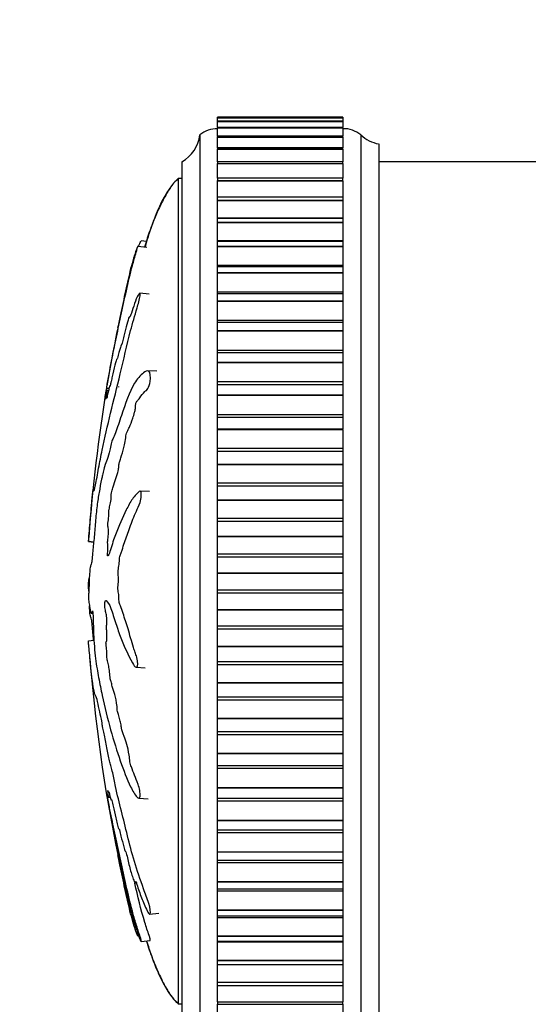
# Model space of a CAD drawing. Units: millimetres. Extents: x 0 to 835, y 0 to 1165.
# Drawn here: x 186 to 214, y 697 to 752 of the extents above; entities that cross this region are included whole.
import ezdxf
from ezdxf import colors
from ezdxf.entities.mleader import LeaderData, LeaderLine
from ezdxf.math import Vec2, Vec3

# ---------------------------------------------------------------- set-up
doc = ezdxf.new("R2010")
doc.units = ezdxf.units.MM
doc.layers.add('DV4_Défaut', color=7, linetype='Continuous')
doc.layers.add('Défaut', color=7, linetype='Continuous')

# ---------------------------------------------------------------- blocks, each defined once
blk = doc.blocks.new('_DOT')
at = {"color": 0}
blk.add_line((0, 0), (-1, 0), dxfattribs=at)
at = {"color": 0, "const_width": 0.333}
blk.add_lwpolyline([(-0.1665, 0, 1), (0.1665, 0, 1)], format="xyb", close=True, dxfattribs=at)
blk = doc.blocks.new('SE3')
at = {"layer": 'DV4_Défaut', "color": 7, "linetype": 'Continuous'}
for p, q in [((196.843, 746.96), (196.843, 746.999)), ((203.843, 746.999), (196.843, 746.999)), ((196.843, 746.96), (196.843, 746.958)), ((203.843, 746.96), (196.843, 746.96)), ((196.843, 746.957), (196.843, 746.958)), ((196.843, 746.958), (203.843, 746.958)), ((196.843, 746.769), (196.843, 746.957)), ((196.843, 746.957), (203.843, 746.957)), ((203.843, 746.999), (203.843, 746.96)), ((203.843, 746.958), (203.843, 746.96)), ((203.843, 746.957), (203.843, 746.958)), ((203.843, 746.957), (203.843, 746.769)), ((196.843, 746.769), (196.843, 746.759)), ((203.843, 746.769), (196.843, 746.769)), ((196.843, 746.757), (196.843, 746.759)), ((196.843, 746.759), (203.843, 746.759)), ((196.843, 746.437), (196.843, 746.757)), ((196.843, 746.757), (203.843, 746.757)), ((196.843, 746.425), (196.843, 746.402)), ((203.843, 746.425), (196.843, 746.425)), ((196.843, 746.398), (196.843, 746.402)), ((196.843, 746.402), (203.843, 746.402)), ((196.843, 745.932), (196.843, 746.398)), ((196.843, 746.398), (203.843, 746.398)), ((203.843, 746.759), (203.843, 746.769)), ((203.843, 746.757), (203.843, 746.759)), ((203.843, 746.757), (203.843, 746.437)), ((203.843, 746.402), (203.843, 746.425)), ((203.843, 746.398), (203.843, 746.402)), ((203.843, 746.398), (203.843, 745.932)), ((195.843, 746.003), (195.843, 695.003)), ((196.843, 745.932), (196.843, 745.89)), ((203.843, 745.932), (196.843, 745.932)), ((196.843, 745.884), (196.843, 745.89)), ((196.843, 745.89), (203.843, 745.89)), ((196.843, 745.292), (196.843, 745.884)), ((196.843, 745.884), (203.843, 745.884)), ((203.843, 745.89), (203.843, 745.932)), ((203.843, 745.884), (203.843, 745.89)), ((203.843, 745.884), (203.843, 745.292)), ((204.843, 746.003), (204.843, 695.003)), ((196.843, 745.292), (196.843, 745.225)), ((203.843, 745.292), (196.843, 745.292)), ((196.843, 745.217), (196.843, 745.225)), ((196.843, 745.225), (203.843, 745.225)), ((196.843, 744.508), (196.843, 745.217)), ((196.843, 745.217), (203.843, 745.217)), ((203.843, 745.225), (203.843, 745.292)), ((203.843, 745.217), (203.843, 745.225)), ((203.843, 745.217), (203.843, 744.508)), ((205.843, 745.503), (205.843, 695.503)), ((194.843, 744.503), (194.843, 696.503)), ((196.843, 744.508), (196.843, 744.411)), ((203.843, 744.508), (196.843, 744.508)), ((196.843, 744.402), (196.843, 744.411)), ((196.843, 744.411), (203.843, 744.411)), ((196.843, 743.587), (196.843, 744.402)), ((196.843, 744.402), (203.843, 744.402)), ((203.843, 744.411), (203.843, 744.508)), ((203.843, 744.402), (203.843, 744.411)), ((203.843, 744.402), (203.843, 743.587)), ((214.843, 744.503), (205.843, 744.503)), ((194.643, 743.566), (194.643, 697.441)), ((194.843, 743.566), (194.643, 743.566)), ((196.843, 743.587), (196.843, 743.453)), ((203.843, 743.587), (196.843, 743.587)), ((203.843, 743.453), (203.843, 743.587)), ((196.843, 743.443), (196.843, 743.453)), ((196.843, 743.453), (203.843, 743.453)), ((196.843, 742.532), (196.843, 743.443)), ((196.843, 743.443), (203.843, 743.443)), ((203.843, 743.443), (203.843, 743.453)), ((203.843, 743.443), (203.843, 742.532)), ((196.843, 742.357), (196.843, 742.532)), ((203.843, 742.532), (196.843, 742.532)), ((203.843, 742.532), (203.843, 742.357)), ((196.843, 742.345), (196.843, 742.357)), ((196.843, 742.357), (203.843, 742.357)), ((196.843, 741.355), (196.843, 742.345)), ((196.843, 742.345), (203.843, 742.345)), ((203.843, 742.345), (203.843, 742.357)), ((203.843, 742.345), (203.843, 741.355)), ((196.843, 741.351), (196.843, 741.355)), ((196.843, 741.355), (203.843, 741.355)), ((196.843, 741.13), (196.843, 741.351)), ((203.843, 741.351), (196.843, 741.351)), ((203.843, 741.355), (203.843, 741.351)), ((203.843, 741.351), (203.843, 741.13)), ((196.843, 741.117), (196.843, 741.13)), ((196.843, 741.13), (203.843, 741.13)), ((196.843, 740.097), (196.843, 741.117)), ((196.843, 741.117), (203.843, 741.117)), ((203.843, 741.117), (203.843, 741.13)), ((203.843, 741.117), (203.843, 740.097)), ((192.883, 739.717), (192.374, 739.77)), ((192.875, 740.054), (192.565, 740.087)), ((196.843, 740.051), (196.843, 740.097)), ((196.843, 740.097), (203.843, 740.097)), ((196.843, 739.779), (196.843, 740.051)), ((203.843, 740.051), (196.843, 740.051)), ((196.843, 739.764), (196.843, 739.779)), ((196.843, 739.779), (203.843, 739.779)), ((196.843, 738.721), (196.843, 739.764)), ((196.843, 739.764), (203.843, 739.764)), ((203.843, 740.097), (203.843, 740.051)), ((203.843, 740.051), (203.843, 739.779)), ((203.843, 739.764), (203.843, 739.779)), ((203.843, 739.764), (203.843, 738.721)), ((196.843, 738.639), (196.843, 738.721)), ((196.843, 738.721), (203.843, 738.721)), ((196.843, 738.311), (196.843, 738.639)), ((203.843, 738.639), (196.843, 738.639)), ((203.843, 738.721), (203.843, 738.639)), ((203.843, 738.639), (203.843, 738.311)), ((196.843, 738.296), (196.843, 738.311)), ((196.843, 738.311), (203.843, 738.311)), ((196.843, 737.236), (196.843, 738.296)), ((196.843, 738.296), (203.843, 738.296)), ((203.843, 738.296), (203.843, 738.311)), ((203.843, 738.296), (203.843, 737.236)), ((193.007, 737.107), (192.488, 737.161)), ((196.843, 737.124), (196.843, 737.236)), ((196.843, 737.236), (203.843, 737.236)), ((196.843, 736.737), (196.843, 737.124)), ((203.843, 737.124), (196.843, 737.124)), ((203.843, 737.236), (203.843, 737.124)), ((203.843, 737.124), (203.843, 736.737)), ((196.843, 736.721), (196.843, 736.737)), ((196.843, 736.737), (203.843, 736.737)), ((196.843, 735.65), (196.843, 736.721)), ((196.843, 736.721), (203.843, 736.721)), ((203.843, 736.721), (203.843, 736.737)), ((203.843, 736.721), (203.843, 735.65)), ((196.843, 735.516), (196.843, 735.65)), ((196.843, 735.65), (203.843, 735.65)), ((196.843, 735.065), (196.843, 735.516)), ((203.843, 735.516), (196.843, 735.516)), ((203.843, 735.65), (203.843, 735.516)), ((203.843, 735.516), (203.843, 735.065)), ((196.843, 735.048), (196.843, 735.065)), ((196.843, 735.065), (203.843, 735.065)), ((196.843, 733.973), (196.843, 735.048)), ((196.843, 735.048), (203.843, 735.048)), ((203.843, 735.048), (203.843, 735.065)), ((203.843, 735.048), (203.843, 733.973)), ((196.843, 733.823), (196.843, 733.973)), ((196.843, 733.973), (203.843, 733.973)), ((196.843, 733.306), (196.843, 733.823)), ((203.843, 733.823), (196.843, 733.823)), ((203.843, 733.973), (203.843, 733.823)), ((203.843, 733.823), (203.843, 733.306)), ((196.843, 733.288), (196.843, 733.306)), ((196.843, 733.306), (203.843, 733.306)), ((196.843, 732.214), (196.843, 733.288)), ((196.843, 733.288), (203.843, 733.288)), ((203.843, 733.288), (203.843, 733.306)), ((203.843, 733.288), (203.843, 732.214)), ((193.447, 732.792), (192.93, 732.821)), ((196.843, 732.055), (196.843, 732.214)), ((196.843, 732.214), (203.843, 732.214)), ((196.843, 731.469), (196.843, 732.055)), ((196.843, 732.055), (203.843, 732.055)), ((203.843, 732.214), (203.843, 732.055)), ((203.843, 732.055), (203.843, 731.469)), ((190.768, 731.825), (190.653, 731.837)), ((190.736, 731.695), (190.654, 731.704)), ((196.843, 731.45), (196.843, 731.469)), ((196.843, 731.469), (203.843, 731.469)), ((196.843, 730.386), (196.843, 731.45)), ((196.843, 731.45), (203.843, 731.45)), ((203.843, 731.45), (203.843, 731.469)), ((203.843, 731.45), (203.843, 730.386)), ((196.843, 730.221), (196.843, 730.386)), ((196.843, 730.386), (203.843, 730.386)), ((203.843, 730.386), (203.843, 730.221)), ((196.843, 729.567), (196.843, 730.221)), ((196.843, 730.221), (203.843, 730.221)), ((203.843, 730.221), (203.843, 729.567)), ((196.843, 729.547), (196.843, 729.567)), ((196.843, 729.567), (203.843, 729.567)), ((196.843, 728.498), (196.843, 729.547)), ((196.843, 729.547), (203.843, 729.547)), ((203.843, 729.547), (203.843, 729.567)), ((203.843, 729.547), (203.843, 728.498)), ((196.843, 728.328), (196.843, 728.498)), ((196.843, 728.498), (203.843, 728.498)), ((196.843, 727.61), (196.843, 728.328)), ((196.843, 728.328), (203.843, 728.328)), ((203.843, 728.498), (203.843, 728.328)), ((203.843, 728.328), (203.843, 727.61)), ((196.843, 727.59), (196.843, 727.61)), ((196.843, 727.61), (203.843, 727.61)), ((196.843, 726.562), (196.843, 727.59)), ((196.843, 727.59), (203.843, 727.59)), ((203.843, 727.59), (203.843, 727.61)), ((203.843, 727.59), (203.843, 726.562)), ((196.843, 726.388), (196.843, 726.562)), ((196.843, 726.562), (203.843, 726.562)), ((203.843, 726.562), (203.843, 726.388)), ((193.027, 726.073), (192.52, 726.101)), ((196.843, 725.61), (196.843, 726.388)), ((196.843, 726.388), (203.843, 726.388)), ((203.843, 726.388), (203.843, 725.61)), ((196.843, 725.59), (196.843, 725.61)), ((196.843, 725.61), (203.843, 725.61)), ((196.843, 724.589), (196.843, 725.59)), ((196.843, 725.59), (203.843, 725.59)), ((203.843, 725.59), (203.843, 725.61)), ((203.843, 725.59), (203.843, 724.589)), ((196.843, 724.413), (196.843, 724.589)), ((196.843, 724.589), (203.843, 724.589)), ((196.843, 723.58), (196.843, 724.413)), ((196.843, 724.413), (203.843, 724.413)), ((203.843, 724.589), (203.843, 724.413)), ((203.843, 724.413), (203.843, 723.58)), ((189.623, 723.272), (189.624, 723.288)), ((189.623, 723.272), (189.912, 723.242)), ((189.624, 723.288), (189.914, 723.258)), ((196.843, 723.559), (196.843, 723.58)), ((196.843, 723.58), (203.843, 723.58)), ((196.843, 722.592), (196.843, 723.559)), ((196.843, 723.559), (203.843, 723.559)), ((203.843, 723.559), (203.843, 723.58)), ((203.843, 723.559), (203.843, 722.592)), ((196.843, 722.414), (196.843, 722.592)), ((196.843, 722.592), (203.843, 722.592)), ((196.843, 721.531), (196.843, 722.414)), ((196.843, 722.414), (203.843, 722.414)), ((203.843, 722.592), (203.843, 722.414)), ((203.843, 722.414), (203.843, 721.531)), ((196.843, 721.51), (196.843, 721.531)), ((196.843, 721.531), (203.843, 721.531)), ((203.843, 721.51), (203.843, 721.531)), ((189.623, 720.98), (189.624, 720.989)), ((189.623, 720.98), (189.661, 720.982)), ((189.624, 720.989), (189.661, 720.991)), ((196.843, 720.582), (196.843, 721.51)), ((196.843, 721.51), (203.843, 721.51)), ((203.843, 721.51), (203.843, 720.582)), ((196.843, 720.404), (196.843, 720.582)), ((196.843, 720.582), (203.843, 720.582)), ((203.843, 720.582), (203.843, 720.404)), ((189.623, 720.027), (189.624, 720.018)), ((196.843, 719.476), (196.843, 720.404)), ((196.843, 720.404), (203.843, 720.404)), ((203.843, 720.404), (203.843, 719.476)), ((196.843, 719.455), (196.843, 719.476)), ((196.843, 719.476), (203.843, 719.476)), ((196.843, 718.572), (196.843, 719.455)), ((196.843, 719.455), (203.843, 719.455)), ((203.843, 719.455), (203.843, 719.476)), ((203.843, 719.455), (203.843, 718.572)), ((189.772, 719.281), (189.87, 719.275)), ((196.843, 718.394), (196.843, 718.572)), ((196.843, 718.572), (203.843, 718.572)), ((196.843, 717.427), (196.843, 718.394)), ((196.843, 718.394), (203.843, 718.394)), ((203.843, 718.572), (203.843, 718.394)), ((203.843, 718.394), (203.843, 717.427)), ((189.623, 717.734), (189.926, 717.766)), ((196.843, 717.406), (196.843, 717.427)), ((196.843, 717.427), (203.843, 717.427)), ((196.843, 716.573), (196.843, 717.406)), ((196.843, 717.406), (203.843, 717.406)), ((203.843, 717.406), (203.843, 717.427)), ((203.843, 717.406), (203.843, 716.573)), ((196.843, 716.397), (196.843, 716.573)), ((196.843, 716.573), (203.843, 716.573)), ((203.843, 716.573), (203.843, 716.397)), ((192.292, 716.246), (192.8, 716.218)), ((196.843, 715.396), (196.843, 716.397)), ((196.843, 716.397), (203.843, 716.397)), ((203.843, 716.397), (203.843, 715.396)), ((196.843, 715.376), (196.843, 715.396)), ((196.843, 715.396), (203.843, 715.396)), ((196.843, 714.598), (196.843, 715.376)), ((196.843, 715.376), (203.843, 715.376)), ((203.843, 715.376), (203.843, 715.396)), ((203.843, 715.376), (203.843, 714.598)), ((196.843, 714.425), (196.843, 714.598)), ((196.843, 714.598), (203.843, 714.598)), ((196.843, 713.397), (196.843, 714.425)), ((196.843, 714.425), (203.843, 714.425)), ((203.843, 714.598), (203.843, 714.425)), ((203.843, 714.425), (203.843, 713.397)), ((196.843, 713.377), (196.843, 713.397)), ((196.843, 713.397), (203.843, 713.397)), ((196.843, 712.659), (196.843, 713.377)), ((196.843, 713.377), (203.843, 713.377)), ((203.843, 713.377), (203.843, 713.397)), ((203.843, 713.377), (203.843, 712.659)), ((196.843, 712.489), (196.843, 712.659)), ((196.843, 712.659), (203.843, 712.659)), ((196.843, 711.44), (196.843, 712.489)), ((196.843, 712.489), (203.843, 712.489)), ((203.843, 712.659), (203.843, 712.489)), ((203.843, 712.489), (203.843, 711.44)), ((196.843, 711.42), (196.843, 711.44)), ((196.843, 711.44), (203.843, 711.44)), ((196.843, 710.767), (196.843, 711.42)), ((196.843, 711.42), (203.843, 711.42)), ((203.843, 711.42), (203.843, 711.44)), ((203.843, 711.42), (203.843, 710.767)), ((196.843, 710.602), (196.843, 710.767)), ((196.843, 710.767), (203.843, 710.767)), ((196.843, 709.537), (196.843, 710.602)), ((196.843, 710.602), (203.843, 710.602)), ((203.843, 710.767), (203.843, 710.602)), ((203.843, 710.602), (203.843, 709.537)), ((196.843, 709.518), (196.843, 709.537)), ((196.843, 709.537), (203.843, 709.537)), ((196.843, 708.933), (196.843, 709.518)), ((196.843, 709.518), (203.843, 709.518)), ((203.843, 709.518), (203.843, 709.537)), ((203.843, 709.518), (203.843, 708.933)), ((190.712, 708.966), (190.842, 708.98)), ((190.738, 709.004), (190.833, 709.014)), ((192.443, 708.923), (192.958, 708.895)), ((196.843, 708.774), (196.843, 708.933)), ((196.843, 708.933), (203.843, 708.933)), ((203.843, 708.933), (203.843, 708.774)), ((196.843, 707.701), (196.843, 708.774)), ((196.843, 708.774), (203.843, 708.774)), ((203.843, 708.774), (203.843, 707.701)), ((196.843, 707.683), (196.843, 707.701)), ((196.843, 707.701), (203.843, 707.701)), ((196.843, 707.166), (196.843, 707.683)), ((196.843, 707.683), (203.843, 707.683)), ((203.843, 707.683), (203.843, 707.701)), ((203.843, 707.683), (203.843, 707.166)), ((196.843, 707.017), (196.843, 707.166)), ((196.843, 707.166), (203.843, 707.166)), ((196.843, 705.941), (196.843, 707.017)), ((196.843, 707.017), (203.843, 707.017)), ((203.843, 707.166), (203.843, 707.017)), ((203.843, 707.017), (203.843, 705.941)), ((196.843, 705.924), (196.843, 705.941)), ((196.843, 705.941), (203.843, 705.941)), ((196.843, 705.474), (196.843, 705.924)), ((196.843, 705.924), (203.843, 705.924)), ((203.843, 705.924), (203.843, 705.941)), ((203.843, 705.924), (203.843, 705.474)), ((196.843, 705.34), (196.843, 705.474)), ((196.843, 705.474), (203.843, 705.474)), ((196.843, 704.269), (196.843, 705.34)), ((196.843, 705.34), (203.843, 705.34)), ((203.843, 705.474), (203.843, 705.34)), ((203.843, 705.34), (203.843, 704.269)), ((192.239, 704.186), (192.302, 704.192)), ((196.843, 704.253), (196.843, 704.269)), ((196.843, 704.269), (203.843, 704.269)), ((196.843, 703.866), (196.843, 704.253)), ((196.843, 704.253), (203.843, 704.253)), ((203.843, 704.253), (203.843, 704.269)), ((203.843, 704.253), (203.843, 703.866)), ((196.843, 703.755), (196.843, 703.866)), ((196.843, 703.866), (203.843, 703.866)), ((196.843, 702.695), (196.843, 703.755)), ((196.843, 703.755), (203.843, 703.755)), ((203.843, 703.866), (203.843, 703.755)), ((203.843, 703.755), (203.843, 702.695)), ((193.042, 702.454), (193.562, 702.508)), ((196.843, 702.68), (196.843, 702.695)), ((196.843, 702.695), (203.843, 702.695)), ((196.843, 702.352), (196.843, 702.68)), ((196.843, 702.68), (203.843, 702.68)), ((196.843, 702.271), (196.843, 702.352)), ((196.843, 702.352), (203.843, 702.352)), ((196.843, 701.228), (196.843, 702.271)), ((196.843, 702.271), (203.843, 702.271)), ((203.843, 702.68), (203.843, 702.695)), ((203.843, 702.68), (203.843, 702.352)), ((203.843, 702.352), (203.843, 702.271)), ((203.843, 702.271), (203.843, 701.228)), ((192.374, 701.236), (192.423, 701.241)), ((196.843, 701.214), (196.843, 701.228)), ((196.843, 701.228), (203.843, 701.228)), ((196.843, 700.942), (196.843, 701.214)), ((196.843, 701.214), (203.843, 701.214)), ((203.843, 701.214), (203.843, 701.228)), ((203.843, 701.214), (203.843, 700.942)), ((192.565, 700.92), (193.073, 700.973)), ((196.843, 700.896), (196.843, 700.942)), ((196.843, 700.942), (203.843, 700.942)), ((196.843, 699.876), (196.843, 700.896)), ((196.843, 700.896), (203.843, 700.896)), ((203.843, 700.942), (203.843, 700.896)), ((203.843, 700.896), (203.843, 699.876)), ((196.843, 699.864), (196.843, 699.876)), ((196.843, 699.876), (203.843, 699.876)), ((196.843, 699.642), (196.843, 699.864)), ((196.843, 699.864), (203.843, 699.864)), ((196.843, 699.639), (196.843, 699.642)), ((196.843, 699.642), (203.843, 699.642)), ((196.843, 698.649), (196.843, 699.639)), ((196.843, 699.639), (203.843, 699.639)), ((203.843, 699.864), (203.843, 699.876)), ((203.843, 699.864), (203.843, 699.642)), ((203.843, 699.642), (203.843, 699.639)), ((203.843, 699.639), (203.843, 698.649)), ((196.843, 698.638), (196.843, 698.649)), ((196.843, 698.649), (203.843, 698.649)), ((196.843, 698.463), (196.843, 698.638)), ((196.843, 698.638), (203.843, 698.638)), ((196.843, 697.553), (196.843, 698.463)), ((196.843, 698.463), (203.843, 698.463)), ((203.843, 698.638), (203.843, 698.649)), ((203.843, 698.638), (203.843, 698.463)), ((203.843, 698.463), (203.843, 697.553)), ((194.643, 697.441), (194.843, 697.441)), ((196.843, 697.543), (196.843, 697.553)), ((196.843, 697.553), (203.843, 697.553)), ((196.843, 697.543), (196.843, 697.41)), ((196.843, 697.543), (203.843, 697.543)), ((196.843, 696.596), (196.843, 697.41)), ((196.843, 697.41), (203.843, 697.41)), ((203.843, 697.543), (203.843, 697.553)), ((203.843, 697.41), (203.843, 697.543)), ((203.843, 697.41), (203.843, 696.596))]:
    blk.add_line(p, q, dxfattribs=at)
for centre, radius, start, end in [((196.841, 744.753), 1.6, 89.9552, 128.6249), ((203.879, 744.854), 1.5, 50.0292, 91.3907), ((193.857, 746.243), 2, 299.5217, 353.0981), ((206.201, 747.471), 2, 227.2041, 259.6658), ((278.276, 717.205), 88.859, 168.23465, 170.4349), ((278.276, 717.205), 88.859, 170.534, 175.92219), ((278.16, 723.788), 88.743, 184.31577, 191.77251)]:
    blk.add_arc(centre, radius, start, end, dxfattribs=at)
for points, knots in [([(194.643, 743.566), (194.584, 743.516), (194.491, 743.438), (194.337, 743.253), (194.115, 742.962), (193.74, 742.364), (193.361, 741.511), (193.027, 740.569), (192.85, 739.989), (192.775, 739.728)], [0, 0, 0, 0, 0.048849, 0.090649, 0.16412, 0.305039, 0.578913, 0.81114, 1, 1, 1, 1]), ([(194.643, 743.503), (194.56, 743.454), (194.404, 743.36), (194.219, 743.097), (194.027, 742.801), (193.78, 742.354), (193.497, 741.77), (193.117, 740.865), (192.887, 740.178), (192.758, 739.732)], [0, 0, 0, 0, 0.061269, 0.135444, 0.217713, 0.311128, 0.492604, 0.673878, 1, 1, 1, 1]), ([(190.532, 731.197), (190.534, 731.211), (190.539, 731.246), (190.564, 731.404), (190.588, 731.551), (190.698, 732.202), (190.788, 732.71), (190.967, 733.647), (191.055, 734.084), (191.242, 734.974), (191.339, 735.426), (191.638, 736.806), (191.829, 737.773), (192.147, 738.949), (192.218, 739.188), (192.311, 739.513), (192.33, 739.579), (192.363, 739.701), (192.379, 739.764), (192.374, 739.776), (192.363, 739.754), (192.346, 739.722), (192.335, 739.699), (192.294, 739.59), (192.259, 739.482), (192.198, 739.294), (192.169, 739.201), (192.084, 738.918), (192.031, 738.727), (191.88, 738.144), (191.789, 737.736), (191.649, 737.079), (191.601, 736.856), (191.509, 736.418), (191.464, 736.204), (191.393, 735.862), (191.367, 735.733), (191.335, 735.575), (191.326, 735.534), (191.325, 735.531), (191.328, 735.549), (191.314, 735.482), (191.297, 735.396), (191.282, 735.324)], [0, 0, 0, 0, 0.010863, 0.010863, 0.035673, 0.035673, 0.134911, 0.134911, 0.23415, 0.23415, 0.333388, 0.333388, 0.531865, 0.531865, 0.581484, 0.581484, 0.593889, 0.593889, 0.606293, 0.606293, 0.618698, 0.618698, 0.631103, 0.631103, 0.655912, 0.655912, 0.680722, 0.680722, 0.730341, 0.730341, 0.82958, 0.82958, 0.879199, 0.879199, 0.928818, 0.928818, 0.953627, 0.953627, 0.966032, 0.966032, 0.978437, 0.978437, 1, 1, 1, 1]), ([(192.423, 739.771), (192.454, 739.854), (192.485, 739.93), (192.536, 740.044), (192.554, 740.077), (192.563, 740.08)], [0, 0, 0, 0, 0.553551, 0.553551, 1, 1, 1, 1]), ([(189.624, 723.288), (189.639, 723.486), (189.654, 723.687), (189.687, 724.096), (189.704, 724.278), (189.741, 724.692), (189.761, 724.929), (189.791, 725.273), (189.801, 725.388), (189.821, 725.615), (189.831, 725.725), (189.854, 725.958), (189.869, 726.094), (189.879, 726.137), (189.878, 726.094), (189.886, 726.103), (189.893, 726.131), (189.904, 726.151), (189.907, 726.135), (189.925, 726.064), (189.966, 726.201), (190.067, 726.675), (190.128, 727.043), (190.253, 727.716), (190.32, 728.052), (190.531, 729.069), (190.689, 729.755), (191.031, 731.167), (191.214, 731.891), (191.588, 733.421), (191.765, 734.249), (192.087, 735.481), (192.207, 735.897), (192.373, 736.449), (192.407, 736.56), (192.471, 736.794), (192.498, 736.919), (192.517, 737.101), (192.511, 737.161), (192.466, 737.161), (192.432, 737.115), (192.332, 736.931), (192.262, 736.749), (192.134, 736.396), (192.074, 736.212), (191.99, 735.952), (191.96, 735.855), (191.925, 735.818), (191.916, 735.848), (191.86, 735.764), (191.806, 735.58), (191.71, 735.23), (191.662, 735.032), (191.588, 734.724), (191.563, 734.618), (191.514, 734.416), (191.486, 734.301), (191.462, 734.269), (191.456, 734.27), (191.436, 734.22), (191.424, 734.176), (191.388, 734.042), (191.365, 733.963), (191.321, 733.822), (191.296, 733.718), (191.257, 733.555), (191.243, 733.498), (191.227, 733.472), (191.225, 733.49), (191.193, 733.472), (191.146, 733.322), (191.051, 732.935), (191.001, 732.699), (190.931, 732.404), (190.91, 732.329), (190.875, 732.175), (190.863, 732.111), (190.84, 731.997), (190.826, 731.938), (190.826, 731.98), (190.825, 731.988), (190.822, 731.989)], [0, 0, 0, 0, 0.025541, 0.025541, 0.051082, 0.051082, 0.076624, 0.076624, 0.089394, 0.089394, 0.102165, 0.102165, 0.114935, 0.114935, 0.127706, 0.127706, 0.140477, 0.140477, 0.153247, 0.153247, 0.204329, 0.204329, 0.255412, 0.255412, 0.306494, 0.306494, 0.408659, 0.408659, 0.510824, 0.510824, 0.612988, 0.612988, 0.664071, 0.664071, 0.676841, 0.676841, 0.689612, 0.689612, 0.702383, 0.702383, 0.715153, 0.715153, 0.740694, 0.740694, 0.766236, 0.766236, 0.779006, 0.779006, 0.791777, 0.791777, 0.817318, 0.817318, 0.842859, 0.842859, 0.85563, 0.85563, 0.8684, 0.8684, 0.874786, 0.874786, 0.881171, 0.881171, 0.893942, 0.893942, 0.906712, 0.906712, 0.913097, 0.913097, 0.919483, 0.919483, 0.945024, 0.945024, 0.970565, 0.970565, 0.983336, 0.983336, 0.989721, 0.989721, 0.996106, 0.996106, 1, 1, 1, 1]), ([(191.266, 735.241), (191.266, 735.24), (191.267, 735.244), (191.275, 735.282), (191.281, 735.312), (191.286, 735.334), (191.286, 735.335), (191.286, 735.337)], [0, 0, 0, 0, 0.225429, 0.225429, 0.961279, 0.961279, 1, 1, 1, 1]), ([(189.624, 720.018), (189.639, 719.911), (189.654, 719.809), (189.687, 719.622), (189.704, 719.479), (189.741, 719.302), (189.761, 719.272), (189.791, 719.287), (189.801, 719.303), (189.821, 719.353), (189.831, 719.398), (189.854, 719.407), (189.869, 719.331), (189.879, 719.089), (189.878, 718.967), (189.886, 718.725), (189.893, 718.604), (189.904, 718.362), (189.907, 718.24), (189.925, 717.632), (189.966, 717.151), (190.067, 716.317), (190.128, 716.001), (190.253, 715.335), (190.32, 715.003), (190.531, 714.016), (190.689, 713.369), (191.031, 712.137), (191.214, 711.549), (191.588, 710.477), (191.765, 710.017), (192.087, 709.341), (192.207, 709.127), (192.373, 708.96), (192.407, 708.928), (192.471, 708.919), (192.498, 708.954), (192.517, 709.12), (192.511, 709.24), (192.466, 709.481), (192.432, 709.597), (192.332, 709.897), (192.262, 710.054), (192.134, 710.368), (192.074, 710.52), (191.99, 710.766), (191.96, 710.852), (191.925, 711.09), (191.916, 711.217), (191.86, 711.576), (191.806, 711.767), (191.71, 712.105), (191.662, 712.248), (191.588, 712.447), (191.563, 712.508), (191.514, 712.646), (191.486, 712.721), (191.462, 712.906), (191.456, 712.97), (191.436, 713.087), (191.424, 713.133), (191.388, 713.264), (191.365, 713.361), (191.321, 713.569), (191.296, 713.644), (191.257, 713.749), (191.243, 713.792), (191.227, 713.92), (191.225, 713.987), (191.193, 714.316), (191.146, 714.553), (191.051, 714.898), (191.001, 715.013), (190.931, 715.262), (190.91, 715.373), (190.875, 715.49), (190.863, 715.51), (190.84, 715.571), (190.826, 715.627), (190.826, 715.81), (190.81, 715.95), (190.778, 716.191), (190.756, 716.289), (190.716, 716.48), (190.696, 716.585), (190.665, 716.709), (190.653, 716.739), (190.638, 716.86), (190.647, 716.913), (190.649, 717.098), (190.637, 717.243), (190.618, 717.434), (190.61, 717.495), (190.6, 717.588), (190.598, 717.631), (190.607, 717.658), (190.613, 717.659), (190.628, 717.674), (190.638, 717.695), (190.653, 717.778), (190.655, 717.843), (190.657, 718.038), (190.654, 718.181), (190.635, 718.371), (190.627, 718.432), (190.622, 718.569), (190.637, 718.588), (190.657, 718.726), (190.658, 718.889), (190.634, 719.135), (190.614, 719.22), (190.578, 719.392), (190.559, 719.476), (190.537, 719.634), (190.531, 719.7), (190.533, 719.833), (190.538, 719.896), (190.564, 720.01), (190.588, 719.992), (190.698, 719.9), (190.788, 719.77), (190.967, 719.299), (191.055, 718.989), (191.242, 718.417), (191.339, 718.145), (191.638, 717.378), (191.829, 716.948), (192.147, 716.384), (192.218, 716.25), (192.311, 716.245), (192.33, 716.256), (192.363, 716.306), (192.379, 716.353), (192.374, 716.489), (192.363, 716.555), (192.346, 716.686), (192.335, 716.753), (192.294, 716.915), (192.259, 716.991), (192.198, 717.171), (192.169, 717.261), (192.084, 717.531), (192.031, 717.71), (191.88, 718.234), (191.789, 718.559), (191.649, 718.983), (191.601, 719.117), (191.509, 719.401), (191.464, 719.549), (191.393, 719.741), (191.367, 719.783), (191.335, 719.9), (191.326, 719.961), (191.325, 720.095), (191.328, 720.163), (191.313, 720.348), (191.291, 720.437), (191.269, 720.597), (191.263, 720.667), (191.275, 720.788), (191.281, 720.848), (191.294, 721.039), (191.305, 721.183), (191.287, 721.358), (191.279, 721.411), (191.271, 721.536), (191.276, 721.608), (191.3, 721.778), (191.319, 721.88), (191.343, 722.052), (191.349, 722.118), (191.35, 722.25), (191.351, 722.322), (191.38, 722.473), (191.405, 722.531), (191.453, 722.657), (191.477, 722.726), (191.547, 722.945), (191.594, 723.095), (191.738, 723.499), (191.835, 723.759), (192.044, 724.371), (192.161, 724.674), (192.367, 725.126), (192.446, 725.255), (192.546, 725.565), (192.571, 725.701), (192.568, 725.89), (192.567, 725.953), (192.555, 726.065), (192.538, 726.102), (192.476, 726.099), (192.434, 726.048), (192.355, 725.979), (192.316, 725.942), (192.206, 725.827), (192.138, 725.743), (191.948, 725.467), (191.84, 725.255), (191.53, 724.609), (191.326, 724.158), (191.084, 723.536), (191.037, 723.407), (190.945, 723.117), (190.902, 722.955), (190.813, 722.675), (190.767, 722.563), (190.71, 722.482), (190.699, 722.461), (190.682, 722.473), (190.677, 722.493), (190.68, 722.56), (190.684, 722.588), (190.702, 722.735), (190.717, 722.879), (190.709, 723.06), (190.703, 723.112), (190.692, 723.171), (190.686, 723.188), (190.692, 723.253), (190.695, 723.283), (190.714, 723.429), (190.73, 723.549), (190.744, 723.816), (190.744, 723.962), (190.723, 724.074), (190.712, 724.089), (190.698, 724.164), (190.706, 724.245), (190.728, 724.432), (190.744, 724.554), (190.76, 724.753), (190.763, 724.821), (190.763, 724.914), (190.761, 724.942), (190.765, 725.009), (190.771, 725.035), (190.796, 725.171), (190.817, 725.268), (190.86, 725.47), (190.885, 725.587), (190.897, 725.787), (190.896, 725.849), (190.899, 725.978), (190.913, 726.033), (190.948, 726.171), (190.973, 726.254), (191.047, 726.495), (191.098, 726.647), (191.175, 726.869), (191.201, 726.942), (191.253, 727.088), (191.281, 727.172), (191.311, 727.371), (191.317, 727.444), (191.329, 727.586), (191.338, 727.665), (191.38, 727.781), (191.408, 727.862), (191.49, 728.132), (191.544, 728.337), (191.626, 728.634), (191.655, 728.733), (191.696, 729.002), (191.709, 729.16), (191.762, 729.377), (191.791, 729.436), (191.849, 729.548), (191.879, 729.601), (191.97, 729.797), (192.036, 729.968), (192.136, 730.274), (192.172, 730.379), (192.22, 730.567), (192.235, 730.637), (192.252, 730.778), (192.254, 730.843), (192.26, 730.943), (192.262, 730.979), (192.276, 731.048), (192.288, 731.07), (192.318, 731.115), (192.337, 731.129), (192.398, 731.192), (192.441, 731.243), (192.576, 731.419), (192.674, 731.561), (192.83, 731.707), (192.883, 731.738), (192.997, 731.916), (193.042, 732.076), (193.111, 732.499), (193.076, 732.729), (192.912, 732.863), (192.802, 732.787), (192.511, 732.566), (192.34, 732.363), (191.898, 731.632), (191.69, 730.988), (191.351, 729.984), (191.238, 729.628), (191.077, 729.217), (191.026, 729.124), (190.949, 728.929), (190.922, 728.843), (190.869, 728.619), (190.843, 728.491), (190.766, 728.166), (190.715, 728.008), (190.616, 727.734), (190.569, 727.632), (190.497, 727.369), (190.473, 727.261), (190.438, 727.087), (190.426, 727.028), (190.403, 726.935), (190.391, 726.908), (190.334, 726.766), (190.291, 726.463), (190.208, 725.958), (190.166, 725.729), (190.089, 725.217), (190.057, 724.904), (190.005, 724.278), (189.982, 723.96), (189.929, 723.358), (189.895, 723.116), (189.855, 722.702), (189.843, 722.556), (189.818, 722.281), (189.805, 722.148), (189.775, 722.012), (189.761, 721.993), (189.733, 721.917), (189.72, 721.856), (189.694, 721.654), (189.683, 721.521), (189.667, 721.219), (189.665, 721.041), (189.655, 720.81), (189.649, 720.767), (189.641, 720.639), (189.64, 720.546), (189.635, 720.393), (189.631, 720.328), (189.625, 720.189), (189.624, 720.108), (189.623, 720.027)], [0, 0, 0, 0, 0.007813, 0.007813, 0.015625, 0.015625, 0.023438, 0.023438, 0.027344, 0.027344, 0.03125, 0.03125, 0.035156, 0.035156, 0.039063, 0.039063, 0.042969, 0.042969, 0.046875, 0.046875, 0.0625, 0.0625, 0.078125, 0.078125, 0.09375, 0.09375, 0.125, 0.125, 0.15625, 0.15625, 0.1875, 0.1875, 0.203125, 0.203125, 0.207031, 0.207031, 0.210938, 0.210938, 0.214844, 0.214844, 0.21875, 0.21875, 0.226563, 0.226563, 0.234375, 0.234375, 0.238281, 0.238281, 0.242188, 0.242188, 0.25, 0.25, 0.257813, 0.257813, 0.261719, 0.261719, 0.265625, 0.265625, 0.267578, 0.267578, 0.269531, 0.269531, 0.273438, 0.273438, 0.277344, 0.277344, 0.279297, 0.279297, 0.28125, 0.28125, 0.289063, 0.289063, 0.296875, 0.296875, 0.300781, 0.300781, 0.302734, 0.302734, 0.304688, 0.304688, 0.308594, 0.308594, 0.3125, 0.3125, 0.316406, 0.316406, 0.318359, 0.318359, 0.320313, 0.320313, 0.324219, 0.324219, 0.326172, 0.326172, 0.327148, 0.327148, 0.328125, 0.328125, 0.330078, 0.330078, 0.332031, 0.332031, 0.335938, 0.335938, 0.337891, 0.337891, 0.339844, 0.339844, 0.34375, 0.34375, 0.347656, 0.347656, 0.351563, 0.351563, 0.353516, 0.353516, 0.355469, 0.355469, 0.359375, 0.359375, 0.375, 0.375, 0.390625, 0.390625, 0.40625, 0.40625, 0.4375, 0.4375, 0.445313, 0.445313, 0.447266, 0.447266, 0.449219, 0.449219, 0.451172, 0.451172, 0.453125, 0.453125, 0.457031, 0.457031, 0.460938, 0.460938, 0.46875, 0.46875, 0.484375, 0.484375, 0.492188, 0.492188, 0.5, 0.5, 0.503906, 0.503906, 0.505859, 0.505859, 0.507813, 0.507813, 0.511719, 0.511719, 0.513672, 0.513672, 0.515625, 0.515625, 0.519531, 0.519531, 0.521484, 0.521484, 0.523438, 0.523438, 0.527344, 0.527344, 0.529297, 0.529297, 0.53125, 0.53125, 0.535156, 0.535156, 0.539063, 0.539063, 0.546875, 0.546875, 0.5625, 0.5625, 0.578125, 0.578125, 0.585938, 0.585938, 0.589844, 0.589844, 0.591797, 0.591797, 0.59375, 0.59375, 0.597656, 0.597656, 0.601563, 0.601563, 0.609375, 0.609375, 0.625, 0.625, 0.65625, 0.65625, 0.664063, 0.664063, 0.671875, 0.671875, 0.679688, 0.679688, 0.681641, 0.681641, 0.682617, 0.682617, 0.683594, 0.683594, 0.6875, 0.6875, 0.689453, 0.689453, 0.69043, 0.69043, 0.691406, 0.691406, 0.695313, 0.695313, 0.699219, 0.699219, 0.701172, 0.701172, 0.703125, 0.703125, 0.707031, 0.707031, 0.708984, 0.708984, 0.709961, 0.709961, 0.710938, 0.710938, 0.714844, 0.714844, 0.71875, 0.71875, 0.720703, 0.720703, 0.722656, 0.722656, 0.726563, 0.726563, 0.734375, 0.734375, 0.738281, 0.738281, 0.742188, 0.742188, 0.744141, 0.744141, 0.746094, 0.746094, 0.75, 0.75, 0.757813, 0.757813, 0.761719, 0.761719, 0.765625, 0.765625, 0.769531, 0.769531, 0.773438, 0.773438, 0.78125, 0.78125, 0.785156, 0.785156, 0.787109, 0.787109, 0.789063, 0.789063, 0.790039, 0.790039, 0.791016, 0.791016, 0.792969, 0.792969, 0.796875, 0.796875, 0.804688, 0.804688, 0.808594, 0.808594, 0.8125, 0.8125, 0.820313, 0.820313, 0.828125, 0.828125, 0.84375, 0.84375, 0.875, 0.875, 0.890625, 0.890625, 0.898438, 0.898438, 0.902344, 0.902344, 0.90625, 0.90625, 0.914063, 0.914063, 0.921875, 0.921875, 0.925781, 0.925781, 0.927734, 0.927734, 0.929688, 0.929688, 0.9375, 0.9375, 0.945313, 0.945313, 0.953125, 0.953125, 0.960938, 0.960938, 0.96875, 0.96875, 0.972656, 0.972656, 0.976563, 0.976563, 0.980469, 0.980469, 0.984375, 0.984375, 0.988281, 0.988281, 0.992188, 0.992188, 0.994141, 0.994141, 0.996094, 0.996094, 0.998047, 0.998047, 1, 1, 1, 1]), ([(190.816, 731.984), (190.81, 731.974), (190.802, 731.952), (190.778, 731.875), (190.756, 731.783), (190.716, 731.607), (190.696, 731.528), (190.665, 731.377), (190.653, 731.311), (190.638, 731.261), (190.647, 731.335), (190.648, 731.374), (190.647, 731.381), (190.646, 731.383)], [0, 0, 0, 0, 0.130597, 0.130597, 0.394974, 0.394974, 0.659351, 0.659351, 0.79154, 0.79154, 0.923728, 0.923728, 1, 1, 1, 1]), ([(190.622, 731.689), (190.614, 731.643), (190.605, 731.592), (190.578, 731.442), (190.559, 731.338), (190.538, 731.219), (190.532, 731.19), (190.532, 731.19)], [0, 0, 0, 0, 0.2485263, 0.2485263, 0.7696555, 0.7696555, 1, 1, 1, 1]), ([(190.6, 731.253), (190.6, 731.254), (190.6, 731.262), (190.607, 731.309), (190.613, 731.344), (190.628, 731.444), (190.638, 731.51), (190.653, 731.618), (190.655, 731.65), (190.657, 731.688), (190.656, 731.7), (190.654, 731.702)], [0, 0, 0, 0, 0.06888, 0.06888, 0.20175, 0.20175, 0.467491, 0.467491, 0.733232, 0.733232, 1, 1, 1, 1]), ([(190.649, 731.695), (190.647, 731.69), (190.645, 731.681), (190.635, 731.643), (190.627, 731.604), (190.622, 731.601), (190.637, 731.691), (190.653, 731.807), (190.657, 731.841), (190.654, 731.839)], [0, 0, 0, 0, 0.129826, 0.129826, 0.387676, 0.387676, 0.645526, 0.645526, 1, 1, 1, 1]), ([(190.649, 731.822), (190.648, 731.819), (190.647, 731.815), (190.642, 731.791), (190.636, 731.761), (190.629, 731.727)], [0, 0, 0, 0, 0.1528767, 0.1528767, 1, 1, 1, 1]), ([(191.328, 731.904), (191.327, 731.903), (191.327, 731.904), (191.327, 731.924), (191.325, 731.932), (191.322, 731.933)], [0, 0, 0, 0, 0.214526, 0.214526, 1, 1, 1, 1]), ([(189.638, 723.536), (189.638, 723.533), (189.638, 723.529), (189.635, 723.488), (189.631, 723.43), (189.625, 723.331), (189.624, 723.301), (189.623, 723.272)], [0, 0, 0, 0, 0.058316, 0.058316, 0.529158, 0.529158, 1, 1, 1, 1]), ([(189.638, 720.508), (189.638, 720.518), (189.638, 720.527), (189.635, 720.613), (189.631, 720.678), (189.625, 720.818), (189.624, 720.898), (189.623, 720.98)], [0, 0, 0, 0, 0.058863, 0.058863, 0.529431, 0.529431, 1, 1, 1, 1]), ([(189.624, 720.989), (189.639, 721.095), (189.654, 721.197), (189.672, 721.297), (189.673, 721.303), (189.674, 721.309)], [0, 0, 0, 0, 0.941681, 0.941681, 1, 1, 1, 1]), ([(189.912, 717.767), (189.897, 717.899), (189.882, 718.028), (189.855, 718.304), (189.843, 718.451), (189.818, 718.726), (189.805, 718.858), (189.775, 718.995), (189.761, 719.014), (189.733, 719.089), (189.72, 719.15), (189.694, 719.352), (189.683, 719.485), (189.674, 719.65), (189.674, 719.664), (189.673, 719.678)], [0, 0, 0, 0, 0.163876, 0.163876, 0.328061, 0.328061, 0.492246, 0.492246, 0.656431, 0.656431, 0.820616, 0.820616, 0.984801, 0.984801, 1, 1, 1, 1]), ([(190.738, 709.004), (190.744, 709.006), (190.743, 709.05), (190.723, 709.206), (190.712, 709.274), (190.698, 709.385), (190.706, 709.362), (190.728, 709.294), (190.744, 709.241), (190.76, 709.218), (190.763, 709.222), (190.763, 709.261), (190.761, 709.286), (190.765, 709.289), (190.771, 709.261), (190.796, 709.165), (190.817, 709.075), (190.86, 708.904), (190.885, 708.81), (190.897, 708.825), (190.896, 708.859), (190.899, 708.9), (190.913, 708.844), (190.948, 708.7), (190.973, 708.595), (191.047, 708.277), (191.098, 708.059), (191.175, 707.728), (191.201, 707.617), (191.253, 707.395), (191.281, 707.279), (191.311, 707.209), (191.317, 707.213), (191.329, 707.221), (191.338, 707.213), (191.38, 707.037), (191.408, 706.923), (191.49, 706.602), (191.544, 706.41), (191.626, 706.111), (191.655, 705.999), (191.696, 705.923), (191.709, 705.942), (191.762, 705.767), (191.791, 705.634), (191.849, 705.378), (191.879, 705.249), (191.97, 704.881), (192.036, 704.66), (192.136, 704.382), (192.172, 704.289), (192.22, 704.198), (192.235, 704.18), (192.252, 704.195), (192.254, 704.23), (192.26, 704.269), (192.262, 704.282), (192.276, 704.268), (192.288, 704.237), (192.318, 704.145), (192.337, 704.076), (192.398, 703.881), (192.441, 703.754), (192.576, 703.389), (192.674, 703.159), (192.83, 702.788), (192.883, 702.657), (192.997, 702.455), (193.042, 702.437), (193.111, 702.531), (193.076, 702.779), (192.912, 703.327), (192.802, 703.598), (192.511, 704.38), (192.34, 704.896), (191.898, 706.38), (191.69, 707.31), (191.351, 708.666), (191.238, 709.105), (191.077, 709.837), (191.026, 710.108), (190.949, 710.48), (190.922, 710.594), (190.869, 710.778), (190.843, 710.856), (190.766, 711.143), (190.715, 711.39), (190.616, 711.918), (190.569, 712.202), (190.497, 712.568), (190.473, 712.676), (190.438, 712.822), (190.426, 712.871), (190.403, 712.991), (190.391, 713.07), (190.334, 713.456), (190.291, 713.585), (190.208, 713.943), (190.166, 714.157), (190.089, 714.504), (190.057, 714.593), (190.005, 714.684), (189.982, 714.709), (189.929, 714.913), (189.895, 715.141), (189.855, 715.381), (189.843, 715.447), (189.818, 715.611), (189.805, 715.715), (189.775, 716), (189.761, 716.166), (189.733, 716.479), (189.72, 716.627), (189.694, 716.894), (189.683, 717.005), (189.667, 717.144), (189.665, 717.138), (189.655, 717.253), (189.649, 717.333), (189.641, 717.441), (189.64, 717.446), (189.635, 717.518), (189.631, 717.576), (189.625, 717.675), (189.624, 717.705), (189.623, 717.734)], [0, 0, 0, 0, 0.011862, 0.011862, 0.018278, 0.018278, 0.024695, 0.024695, 0.037528, 0.037528, 0.043944, 0.043944, 0.047153, 0.047153, 0.050361, 0.050361, 0.063194, 0.063194, 0.076027, 0.076027, 0.082443, 0.082443, 0.08886, 0.08886, 0.101693, 0.101693, 0.127359, 0.127359, 0.140192, 0.140192, 0.153025, 0.153025, 0.159441, 0.159441, 0.165858, 0.165858, 0.17869, 0.17869, 0.204356, 0.204356, 0.217189, 0.217189, 0.230022, 0.230022, 0.242855, 0.242855, 0.255688, 0.255688, 0.281354, 0.281354, 0.294187, 0.294187, 0.300604, 0.300604, 0.30702, 0.30702, 0.310228, 0.310228, 0.313437, 0.313437, 0.319853, 0.319853, 0.332686, 0.332686, 0.358352, 0.358352, 0.371185, 0.371185, 0.384018, 0.384018, 0.409684, 0.409684, 0.43535, 0.43535, 0.486682, 0.486682, 0.589345, 0.589345, 0.640677, 0.640677, 0.666343, 0.666343, 0.679176, 0.679176, 0.692009, 0.692009, 0.717675, 0.717675, 0.743341, 0.743341, 0.756174, 0.756174, 0.76259, 0.76259, 0.769007, 0.769007, 0.794673, 0.794673, 0.820339, 0.820339, 0.846004, 0.846004, 0.87167, 0.87167, 0.897336, 0.897336, 0.910169, 0.910169, 0.923002, 0.923002, 0.935835, 0.935835, 0.948668, 0.948668, 0.961501, 0.961501, 0.974334, 0.974334, 0.980751, 0.980751, 0.987167, 0.987167, 0.993584, 0.993584, 1, 1, 1, 1]), ([(192.375, 701.236), (192.371, 701.237), (192.362, 701.255), (192.346, 701.285), (192.335, 701.307), (192.294, 701.417), (192.259, 701.525), (192.198, 701.712), (192.169, 701.806), (192.084, 702.088), (192.031, 702.279), (191.88, 702.862), (191.789, 703.27), (191.649, 703.927), (191.601, 704.15), (191.509, 704.588), (191.464, 704.802), (191.393, 705.144), (191.367, 705.273), (191.335, 705.431), (191.326, 705.472), (191.325, 705.476), (191.328, 705.457), (191.313, 705.53), (191.291, 705.637), (191.269, 705.753), (191.263, 705.783), (191.275, 705.724), (191.281, 705.694), (191.294, 705.631), (191.305, 705.585), (191.287, 705.684), (191.279, 705.727), (191.271, 705.775), (191.276, 705.756), (191.3, 705.65), (191.319, 705.56), (191.343, 705.456), (191.349, 705.436), (191.35, 705.442), (191.351, 705.446), (191.38, 705.323), (191.405, 705.202), (191.453, 704.976), (191.477, 704.868), (191.547, 704.548), (191.594, 704.338), (191.738, 703.679), (191.835, 703.233), (192.044, 702.408), (192.161, 701.996), (192.367, 701.385), (192.446, 701.162), (192.546, 700.938), (192.571, 700.903), (192.568, 700.961), (192.567, 700.982), (192.555, 701.051), (192.538, 701.111), (192.476, 701.298), (192.434, 701.418), (192.355, 701.66), (192.316, 701.78), (192.206, 702.142), (192.138, 702.382), (191.948, 703.098), (191.84, 703.568), (191.53, 704.973), (191.326, 705.9), (191.084, 707.031), (191.037, 707.255), (190.945, 707.688), (190.902, 707.895), (190.813, 708.335), (190.767, 708.575), (190.71, 708.893), (190.699, 708.957), (190.683, 709.054), (190.677, 709.088), (190.678, 709.089)], [0, 0, 0, 0, 0.007157, 0.007157, 0.015538, 0.015538, 0.032298, 0.032298, 0.049058, 0.049058, 0.082579, 0.082579, 0.14962, 0.14962, 0.183141, 0.183141, 0.216661, 0.216661, 0.233422, 0.233422, 0.241802, 0.241802, 0.250182, 0.250182, 0.266942, 0.266942, 0.275323, 0.275323, 0.283703, 0.283703, 0.300463, 0.300463, 0.308843, 0.308843, 0.317223, 0.317223, 0.333984, 0.333984, 0.342364, 0.342364, 0.350744, 0.350744, 0.367504, 0.367504, 0.384265, 0.384265, 0.417785, 0.417785, 0.484827, 0.484827, 0.551868, 0.551868, 0.585389, 0.585389, 0.602149, 0.602149, 0.610529, 0.610529, 0.618909, 0.618909, 0.63567, 0.63567, 0.65243, 0.65243, 0.685951, 0.685951, 0.752992, 0.752992, 0.887074, 0.887074, 0.920595, 0.920595, 0.954116, 0.954116, 0.987636, 0.987636, 0.996017, 0.996017, 1, 1, 1, 1]), ([(190.712, 708.964), (190.713, 708.966), (190.713, 708.973), (190.709, 709.014), (190.703, 709.059), (190.693, 709.135), (190.688, 709.166), (190.688, 709.171)], [0, 0, 0, 0, 0.2516983, 0.2516983, 0.7798324, 0.7798324, 1, 1, 1, 1]), ([(193.071, 700.981), (193.076, 700.979), (193.078, 700.986), (193.076, 701.022), (193.075, 701.044), (193.059, 701.12), (193.038, 701.186), (192.974, 701.374), (192.931, 701.493), (192.85, 701.737), (192.812, 701.858), (192.544, 702.724), (192.374, 703.456), (192.214, 704.18)], [0, 0, 0, 0, 0.038041, 0.038041, 0.090618, 0.090618, 0.143195, 0.143195, 0.248349, 0.248349, 0.353503, 0.353503, 1, 1, 1, 1]), ([(192.857, 700.946), (192.961, 700.612), (193.185, 699.968), (193.578, 699.052), (193.925, 698.371), (194.208, 697.92), (194.373, 697.706), (194.513, 697.559), (194.6, 697.521), (194.643, 697.503)], [0, 0, 0, 0, 0.2671857, 0.5188471, 0.7603135, 0.8500834, 0.9236657, 0.9679611, 1, 1, 1, 1]), ([(192.871, 700.952), (192.872, 700.948), (192.955, 700.673), (193.146, 700.09), (193.439, 699.315), (193.756, 698.637), (194.055, 698.128), (194.319, 697.776), (194.507, 697.547), (194.599, 697.475), (194.643, 697.441)], [0, 0, 0, 0, 0.002466, 0.216952, 0.462798, 0.627018, 0.781562, 0.906117, 0.961674, 1, 1, 1, 1])]:
    blk.add_open_spline(points, degree=3, knots=knots, dxfattribs=at)

msp = doc.modelspace()

# ---------------------------------------------------------------- block references
at = {"layer": 'Défaut'}
msp.add_blockref('SE3', (0, 0), dxfattribs=at)

# ---------------------------------------------------------------- leaders
at = {"layer": 'Défaut', "color": 7, "linetype": 'Continuous'}
ml = msp.add_multileader_mtext('Standard', dxfattribs=at)
ml.set_content('{\\pxsm0.9;\\fSolid Edge ISO|b1||i0||c0|p34;\\W1.;20/11/2020\\P}', color=256)
ml.set_leader_properties()
ml.set_arrow_properties(name='DOT')
ml.build(insert=Vec2(0, 0))
ml.multileader.update_dxf_attribs({"leader_type": 0, "dogleg_length": 0, "arrow_head_size": 12})
ctx = ml.context
ctx.base_point, ctx.char_height, ctx.arrow_head_size, ctx.landing_gap_size = Vec3(747.016, 1157.46), 12, 12, 4.2
notes = []
notes.append((ctx, [(0, (0, 0, 0), (0, 0), (1, 0), 1, [])]))
ctx.mtext.insert = Vec3(749.016, 1163.58)
for ctx, leaders in notes:
    for number, flags, end, landing, length, lines in leaders:
        leader = LeaderData()
        leader.index, (leader.has_last_leader_line, leader.has_dogleg_vector, leader.attachment_direction) = number, flags
        leader.last_leader_point, leader.dogleg_vector, leader.dogleg_length = Vec3(end), Vec3(landing), length
        for number, points, colour, breaks in lines:
            line = LeaderLine()
            line.index, line.vertices, line.color, line.breaks = number, Vec3.list(points), colors.encode_raw_color(colour), breaks
            leader.lines.append(line)
        ctx.leaders.append(leader)

doc.saveas('drawing.dxf')
